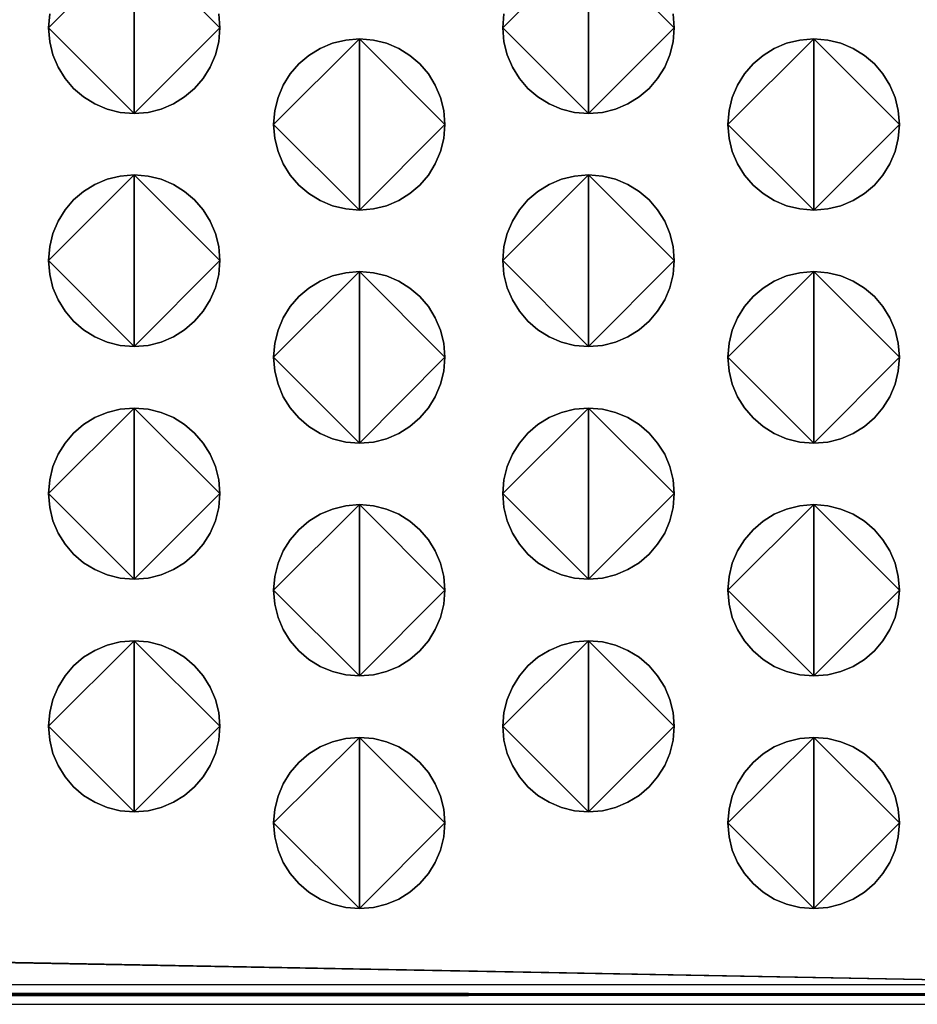
# Model space of a CAD drawing. Extents: x 47 to 562, y -43 to 203.
# Drawn here: x 417 to 430, y 91 to 105 of the extents above; entities that cross this region are included whole.
import ezdxf

# ---------------------------------------------------------------- set-up
doc = ezdxf.new("R2010")
doc.units = 0
doc.header["$MEASUREMENT"] = 0
doc.linetypes.add('AUSGEZOGEN', pattern=[0])
doc.layers.get('0').update_dxf_attribs({"linetype": 'AUSGEZOGEN'})

# ---------------------------------------------------------------- blocks, each defined once
blk = doc.blocks.new('vfront')
for p, q in [((206.757, -67.716), (394.947, -71.209)), ((394.947, -71.209), (206.757, -67.716)), ((206.899, -67.716), (394.947, -71.209)), ((394.947, -71.209), (206.899, -67.716)), ((207.042, -67.716), (394.947, -71.209)), ((394.947, -71.209), (207.042, -67.716)), ((394.947, -71.067), (210.387, -71.067)), ((210.387, -71.067), (394.947, -71.209)), ((394.947, -71.209), (210.387, -71.067)), ((394.947, -71.209), (210.387, -71.209)), ((210.387, -71.209), (394.947, -71.209)), ((394.947, -71.209), (210.387, -71.209)), ((210.387, -71.351), (394.947, -71.209)), ((394.947, -71.209), (210.387, -71.351)), ((210.387, -71.351), (394.947, -71.351))]:
    blk.add_line(p, q)
for points in [[(371.739, -58.381), (371.536, -58.365), (371.344, -58.318), (371.165, -58.242), (371.002, -58.141), (370.857, -58.017), (370.733, -57.872), (370.632, -57.708), (370.556, -57.529), (370.509, -57.338), (370.493, -57.135), (371.739, -58.381), (370.493, -57.135), (370.509, -56.933)], [(371.739, -55.889), (371.739, -58.381), (371.739, -55.889)], [(372.969, -56.933), (372.985, -57.135), (371.739, -58.381), (372.985, -57.135), (372.969, -57.338), (372.921, -57.529), (372.845, -57.708), (372.743, -57.872), (372.618, -58.017), (372.473, -58.141), (372.31, -58.242), (372.131, -58.318), (371.94, -58.365), (371.739, -58.381), (371.739, -58.381), (371.739, -58.381)], [(370.509, -56.933), (370.493, -57.135), (371.739, -55.889), (370.493, -57.135), (370.509, -57.338), (370.556, -57.529), (370.632, -57.708), (370.733, -57.872), (370.857, -58.017), (371.002, -58.141), (371.165, -58.242), (371.344, -58.318), (371.536, -58.365), (371.739, -58.381), (371.739, -55.889), (371.739, -58.381), (371.94, -58.365), (372.131, -58.318), (372.31, -58.242), (372.473, -58.141), (372.618, -58.017), (372.743, -57.872), (372.845, -57.708), (372.921, -57.529), (372.969, -57.338), (372.985, -57.135), (371.739, -55.889), (372.985, -57.135), (372.969, -56.933)], [(378.353, -58.381), (378.151, -58.365), (377.959, -58.318), (377.78, -58.242), (377.616, -58.141), (377.471, -58.017), (377.347, -57.872), (377.246, -57.708), (377.17, -57.529), (377.123, -57.338), (377.107, -57.135), (378.353, -58.381), (377.107, -57.135), (377.123, -56.933)], [(378.353, -55.889), (378.353, -58.381), (378.353, -55.889)], [(379.586, -56.933), (379.602, -57.135), (378.353, -58.381), (379.602, -57.135), (379.586, -57.338), (379.538, -57.529), (379.463, -57.708), (379.361, -57.872), (379.236, -58.017), (379.091, -58.141), (378.927, -58.242), (378.748, -58.318), (378.556, -58.365), (378.353, -58.381), (378.353, -58.381), (378.353, -58.381)], [(377.123, -56.933), (377.107, -57.135), (378.353, -55.889), (377.107, -57.135), (377.123, -57.338), (377.17, -57.529), (377.246, -57.708), (377.347, -57.872), (377.471, -58.017), (377.616, -58.141), (377.78, -58.242), (377.959, -58.318), (378.151, -58.365), (378.353, -58.381), (378.353, -55.889), (378.353, -58.381), (378.556, -58.365), (378.748, -58.318), (378.927, -58.242), (379.091, -58.141), (379.236, -58.017), (379.361, -57.872), (379.463, -57.708), (379.538, -57.529), (379.586, -57.338), (379.602, -57.135), (378.353, -55.889), (379.602, -57.135), (379.586, -56.933)], [(375.021, -59.788), (374.818, -59.772), (374.626, -59.725), (374.446, -59.65), (374.282, -59.549), (374.136, -59.424), (374.011, -59.279), (373.909, -59.116), (373.833, -58.937), (373.786, -58.745), (373.769, -58.542), (375.021, -59.788), (373.769, -58.542), (373.786, -58.34), (373.833, -58.148), (373.909, -57.969), (374.011, -57.806), (374.136, -57.661), (374.282, -57.536), (374.446, -57.435), (374.626, -57.36), (374.818, -57.313), (375.021, -57.296), (375.021, -59.788), (375.021, -57.296), (375.222, -57.313), (375.413, -57.36), (375.591, -57.435), (375.753, -57.536), (375.898, -57.661), (376.022, -57.806), (376.123, -57.969), (376.198, -58.148), (376.245, -58.34), (376.261, -58.542), (375.021, -59.788), (376.261, -58.542), (376.245, -58.745), (376.198, -58.937), (376.123, -59.116), (376.022, -59.279), (375.898, -59.424), (375.753, -59.549), (375.591, -59.65), (375.413, -59.725), (375.222, -59.772), (375.021, -59.788), (375.021, -59.788), (375.021, -59.788)], [(375.021, -57.296), (374.818, -57.313), (374.626, -57.36), (374.446, -57.435), (374.282, -57.536), (374.136, -57.661), (374.011, -57.806), (373.909, -57.969), (373.833, -58.148), (373.786, -58.34), (373.769, -58.542), (375.021, -57.296), (373.769, -58.542), (373.786, -58.745), (373.833, -58.937), (373.909, -59.116), (374.011, -59.279), (374.136, -59.424), (374.282, -59.549), (374.446, -59.65), (374.626, -59.725), (374.818, -59.772), (375.021, -59.788), (375.021, -57.296), (375.021, -59.788), (375.222, -59.772), (375.413, -59.725), (375.591, -59.65), (375.753, -59.549), (375.898, -59.424), (376.022, -59.279), (376.123, -59.116), (376.198, -58.937), (376.245, -58.745), (376.261, -58.542), (375.021, -57.296), (376.261, -58.542), (376.245, -58.34), (376.198, -58.148), (376.123, -57.969), (376.022, -57.806), (375.898, -57.661), (375.753, -57.536), (375.591, -57.435), (375.413, -57.36), (375.222, -57.313), (375.021, -57.296), (375.021, -57.296), (375.021, -57.296)], [(381.635, -59.788), (381.432, -59.772), (381.239, -59.725), (381.059, -59.65), (380.895, -59.549), (380.75, -59.424), (380.625, -59.279), (380.523, -59.116), (380.447, -58.937), (380.4, -58.745), (380.384, -58.542), (381.635, -59.788), (380.384, -58.542), (380.4, -58.34), (380.447, -58.148), (380.523, -57.969), (380.625, -57.806), (380.75, -57.661), (380.895, -57.536), (381.059, -57.435), (381.239, -57.36), (381.432, -57.313), (381.635, -57.296), (381.635, -59.788), (381.635, -57.296), (381.838, -57.313), (382.03, -57.36), (382.209, -57.435), (382.372, -57.536), (382.517, -57.661), (382.641, -57.806), (382.742, -57.969), (382.818, -58.148), (382.865, -58.34), (382.881, -58.542), (381.635, -59.788), (382.881, -58.542), (382.865, -58.745), (382.818, -58.937), (382.742, -59.116), (382.641, -59.279), (382.517, -59.424), (382.372, -59.549), (382.209, -59.65), (382.03, -59.725), (381.838, -59.772), (381.635, -59.788), (381.635, -59.788), (381.635, -59.788)], [(381.635, -57.296), (381.432, -57.313), (381.239, -57.36), (381.059, -57.435), (380.895, -57.536), (380.75, -57.661), (380.625, -57.806), (380.523, -57.969), (380.447, -58.148), (380.4, -58.34), (380.384, -58.542), (381.635, -57.296), (380.384, -58.542), (380.4, -58.745), (380.447, -58.937), (380.523, -59.116), (380.625, -59.279), (380.75, -59.424), (380.895, -59.549), (381.059, -59.65), (381.239, -59.725), (381.432, -59.772), (381.635, -59.788), (381.635, -57.296), (381.635, -59.788), (381.838, -59.772), (382.03, -59.725), (382.209, -59.65), (382.372, -59.549), (382.517, -59.424), (382.641, -59.279), (382.742, -59.116), (382.818, -58.937), (382.865, -58.745), (382.881, -58.542), (381.635, -57.296), (382.881, -58.542), (382.865, -58.34), (382.818, -58.148), (382.742, -57.969), (382.641, -57.806), (382.517, -57.661), (382.372, -57.536), (382.209, -57.435), (382.03, -57.36), (381.838, -57.313), (381.635, -57.296), (381.635, -57.296), (381.635, -57.296)], [(371.739, -61.774), (371.536, -61.758), (371.344, -61.71), (371.165, -61.634), (371.002, -61.533), (370.857, -61.407), (370.733, -61.261), (370.632, -61.097), (370.556, -60.918), (370.509, -60.725), (370.493, -60.523), (371.739, -61.774), (370.493, -60.523), (370.509, -60.32), (370.556, -60.128), (370.632, -59.949), (370.733, -59.786), (370.857, -59.641), (371.002, -59.517), (371.165, -59.416), (371.344, -59.34), (371.536, -59.293), (371.739, -59.277), (371.739, -61.774), (371.739, -59.277), (371.94, -59.293), (372.131, -59.34), (372.31, -59.416), (372.473, -59.517), (372.618, -59.641), (372.743, -59.786), (372.845, -59.949), (372.921, -60.128), (372.969, -60.32), (372.985, -60.523), (371.739, -61.774), (372.985, -60.523), (372.969, -60.725), (372.921, -60.918), (372.845, -61.097), (372.743, -61.261), (372.618, -61.407), (372.473, -61.533), (372.31, -61.634), (372.131, -61.71), (371.94, -61.758), (371.739, -61.774), (371.739, -61.774), (371.739, -61.774)], [(371.739, -59.277), (371.536, -59.293), (371.344, -59.34), (371.165, -59.416), (371.002, -59.517), (370.857, -59.641), (370.733, -59.786), (370.632, -59.949), (370.556, -60.128), (370.509, -60.32), (370.493, -60.523), (371.739, -59.277), (370.493, -60.523), (370.509, -60.725), (370.556, -60.918), (370.632, -61.097), (370.733, -61.261), (370.857, -61.407), (371.002, -61.533), (371.165, -61.634), (371.344, -61.71), (371.536, -61.758), (371.739, -61.774), (371.739, -59.277), (371.739, -61.774), (371.94, -61.758), (372.131, -61.71), (372.31, -61.634), (372.473, -61.533), (372.618, -61.407), (372.743, -61.261), (372.845, -61.097), (372.921, -60.918), (372.969, -60.725), (372.985, -60.523), (371.739, -59.277), (372.985, -60.523), (372.969, -60.32), (372.921, -60.128), (372.845, -59.949), (372.743, -59.786), (372.618, -59.641), (372.473, -59.517), (372.31, -59.416), (372.131, -59.34), (371.94, -59.293), (371.739, -59.277), (371.739, -59.277), (371.739, -59.277)], [(378.353, -61.774), (378.151, -61.758), (377.959, -61.71), (377.78, -61.634), (377.616, -61.533), (377.471, -61.407), (377.347, -61.261), (377.246, -61.097), (377.17, -60.918), (377.123, -60.725), (377.107, -60.523), (378.353, -61.774), (377.107, -60.523), (377.123, -60.32), (377.17, -60.128), (377.246, -59.949), (377.347, -59.786), (377.471, -59.641), (377.616, -59.517), (377.78, -59.416), (377.959, -59.34), (378.151, -59.293), (378.353, -59.277), (378.353, -61.774), (378.353, -59.277), (378.556, -59.293), (378.748, -59.34), (378.927, -59.416), (379.091, -59.517), (379.236, -59.641), (379.361, -59.786), (379.463, -59.949), (379.538, -60.128), (379.586, -60.32), (379.602, -60.523), (378.353, -61.774), (379.602, -60.523), (379.586, -60.725), (379.538, -60.918), (379.463, -61.097), (379.361, -61.261), (379.236, -61.407), (379.091, -61.533), (378.927, -61.634), (378.748, -61.71), (378.556, -61.758), (378.353, -61.774), (378.353, -61.774), (378.353, -61.774)], [(378.353, -59.277), (378.151, -59.293), (377.959, -59.34), (377.78, -59.416), (377.616, -59.517), (377.471, -59.641), (377.347, -59.786), (377.246, -59.949), (377.17, -60.128), (377.123, -60.32), (377.107, -60.523), (378.353, -59.277), (377.107, -60.523), (377.123, -60.725), (377.17, -60.918), (377.246, -61.097), (377.347, -61.261), (377.471, -61.407), (377.616, -61.533), (377.78, -61.634), (377.959, -61.71), (378.151, -61.758), (378.353, -61.774), (378.353, -59.277), (378.353, -61.774), (378.556, -61.758), (378.748, -61.71), (378.927, -61.634), (379.091, -61.533), (379.236, -61.407), (379.361, -61.261), (379.463, -61.097), (379.538, -60.918), (379.586, -60.725), (379.602, -60.523), (378.353, -59.277), (379.602, -60.523), (379.586, -60.32), (379.538, -60.128), (379.463, -59.949), (379.361, -59.786), (379.236, -59.641), (379.091, -59.517), (378.927, -59.416), (378.748, -59.34), (378.556, -59.293), (378.353, -59.277), (378.353, -59.277), (378.353, -59.277)], [(375.021, -63.182), (374.818, -63.165), (374.626, -63.118), (374.446, -63.042), (374.282, -62.94), (374.136, -62.815), (374.011, -62.669), (373.909, -62.505), (373.833, -62.325), (373.786, -62.133), (373.769, -61.93), (375.021, -63.182), (373.769, -61.93), (373.786, -61.728), (373.833, -61.536), (373.909, -61.357), (374.011, -61.194), (374.136, -61.048), (374.282, -60.924), (374.446, -60.823), (374.626, -60.747), (374.818, -60.7), (375.021, -60.684), (375.021, -63.182), (375.021, -60.684), (375.222, -60.7), (375.413, -60.747), (375.591, -60.823), (375.753, -60.924), (375.898, -61.048), (376.022, -61.194), (376.123, -61.357), (376.198, -61.536), (376.245, -61.728), (376.261, -61.93), (375.021, -63.182), (376.261, -61.93), (376.245, -62.133), (376.198, -62.325), (376.123, -62.505), (376.022, -62.669), (375.898, -62.815), (375.753, -62.94), (375.591, -63.042), (375.413, -63.118), (375.222, -63.165), (375.021, -63.182), (375.021, -63.182), (375.021, -63.182)], [(375.021, -60.684), (374.818, -60.7), (374.626, -60.747), (374.446, -60.823), (374.282, -60.924), (374.136, -61.048), (374.011, -61.194), (373.909, -61.357), (373.833, -61.536), (373.786, -61.728), (373.769, -61.93), (375.021, -60.684), (373.769, -61.93), (373.786, -62.133), (373.833, -62.325), (373.909, -62.505), (374.011, -62.669), (374.136, -62.815), (374.282, -62.94), (374.446, -63.042), (374.626, -63.118), (374.818, -63.165), (375.021, -63.182), (375.021, -60.684), (375.021, -63.182), (375.222, -63.165), (375.413, -63.118), (375.591, -63.042), (375.753, -62.94), (375.898, -62.815), (376.022, -62.669), (376.123, -62.505), (376.198, -62.325), (376.245, -62.133), (376.261, -61.93), (375.021, -60.684), (376.261, -61.93), (376.245, -61.728), (376.198, -61.536), (376.123, -61.357), (376.022, -61.194), (375.898, -61.048), (375.753, -60.924), (375.591, -60.823), (375.413, -60.747), (375.222, -60.7), (375.021, -60.684), (375.021, -60.684), (375.021, -60.684)], [(381.635, -63.182), (381.432, -63.165), (381.239, -63.118), (381.059, -63.042), (380.895, -62.94), (380.75, -62.815), (380.625, -62.669), (380.523, -62.505), (380.447, -62.325), (380.4, -62.133), (380.384, -61.93), (381.635, -63.182), (380.384, -61.93), (380.4, -61.728), (380.447, -61.536), (380.523, -61.357), (380.625, -61.194), (380.75, -61.048), (380.895, -60.924), (381.059, -60.823), (381.239, -60.747), (381.432, -60.7), (381.635, -60.684), (381.635, -63.182), (381.635, -60.684), (381.838, -60.7), (382.03, -60.747), (382.209, -60.823), (382.372, -60.924), (382.517, -61.048), (382.641, -61.194), (382.742, -61.357), (382.818, -61.536), (382.865, -61.728), (382.881, -61.93), (381.635, -63.182), (382.881, -61.93), (382.865, -62.133), (382.818, -62.325), (382.742, -62.505), (382.641, -62.669), (382.517, -62.815), (382.372, -62.94), (382.209, -63.042), (382.03, -63.118), (381.838, -63.165), (381.635, -63.182), (381.635, -63.182), (381.635, -63.182)], [(381.635, -60.684), (381.432, -60.7), (381.239, -60.747), (381.059, -60.823), (380.895, -60.924), (380.75, -61.048), (380.625, -61.194), (380.523, -61.357), (380.447, -61.536), (380.4, -61.728), (380.384, -61.93), (381.635, -60.684), (380.384, -61.93), (380.4, -62.133), (380.447, -62.325), (380.523, -62.505), (380.625, -62.669), (380.75, -62.815), (380.895, -62.94), (381.059, -63.042), (381.239, -63.118), (381.432, -63.165), (381.635, -63.182), (381.635, -60.684), (381.635, -63.182), (381.838, -63.165), (382.03, -63.118), (382.209, -63.042), (382.372, -62.94), (382.517, -62.815), (382.641, -62.669), (382.742, -62.505), (382.818, -62.325), (382.865, -62.133), (382.881, -61.93), (381.635, -60.684), (382.881, -61.93), (382.865, -61.728), (382.818, -61.536), (382.742, -61.357), (382.641, -61.194), (382.517, -61.048), (382.372, -60.924), (382.209, -60.823), (382.03, -60.747), (381.838, -60.7), (381.635, -60.684), (381.635, -60.684), (381.635, -60.684)], [(371.739, -65.162), (371.536, -65.146), (371.344, -65.099), (371.165, -65.023), (371.002, -64.922), (370.857, -64.798), (370.733, -64.653), (370.632, -64.49), (370.556, -64.311), (370.509, -64.119), (370.493, -63.916), (371.739, -65.162), (370.493, -63.916), (370.509, -63.714), (370.556, -63.522), (370.632, -63.343), (370.733, -63.18), (370.857, -63.034), (371.002, -62.91), (371.165, -62.809), (371.344, -62.733), (371.536, -62.686), (371.739, -62.67), (371.739, -65.162), (371.739, -62.67), (371.94, -62.686), (372.131, -62.733), (372.31, -62.809), (372.473, -62.91), (372.618, -63.034), (372.743, -63.18), (372.845, -63.343), (372.921, -63.522), (372.969, -63.714), (372.985, -63.916), (371.739, -65.162), (372.985, -63.916), (372.969, -64.119), (372.921, -64.311), (372.845, -64.49), (372.743, -64.653), (372.618, -64.798), (372.473, -64.922), (372.31, -65.023), (372.131, -65.099), (371.94, -65.146), (371.739, -65.162), (371.739, -65.162), (371.739, -65.162)], [(371.739, -62.67), (371.536, -62.686), (371.344, -62.733), (371.165, -62.809), (371.002, -62.91), (370.857, -63.034), (370.733, -63.18), (370.632, -63.343), (370.556, -63.522), (370.509, -63.714), (370.493, -63.916), (371.739, -62.67), (370.493, -63.916), (370.509, -64.119), (370.556, -64.311), (370.632, -64.49), (370.733, -64.653), (370.857, -64.798), (371.002, -64.922), (371.165, -65.023), (371.344, -65.099), (371.536, -65.146), (371.739, -65.162), (371.739, -62.67), (371.739, -65.162), (371.94, -65.146), (372.131, -65.099), (372.31, -65.023), (372.473, -64.922), (372.618, -64.798), (372.743, -64.653), (372.845, -64.49), (372.921, -64.311), (372.969, -64.119), (372.985, -63.916), (371.739, -62.67), (372.985, -63.916), (372.969, -63.714), (372.921, -63.522), (372.845, -63.343), (372.743, -63.18), (372.618, -63.034), (372.473, -62.91), (372.31, -62.809), (372.131, -62.733), (371.94, -62.686), (371.739, -62.67), (371.739, -62.67), (371.739, -62.67)], [(378.353, -65.162), (378.151, -65.146), (377.959, -65.099), (377.78, -65.023), (377.616, -64.922), (377.471, -64.798), (377.347, -64.653), (377.246, -64.49), (377.17, -64.311), (377.123, -64.119), (377.107, -63.916), (378.353, -65.162), (377.107, -63.916), (377.123, -63.714), (377.17, -63.522), (377.246, -63.343), (377.347, -63.18), (377.471, -63.034), (377.616, -62.91), (377.78, -62.809), (377.959, -62.733), (378.151, -62.686), (378.353, -62.67), (378.353, -65.162), (378.353, -62.67), (378.556, -62.686), (378.748, -62.733), (378.927, -62.809), (379.091, -62.91), (379.236, -63.034), (379.361, -63.18), (379.463, -63.343), (379.538, -63.522), (379.586, -63.714), (379.602, -63.916), (378.353, -65.162), (379.602, -63.916), (379.586, -64.119), (379.538, -64.311), (379.463, -64.49), (379.361, -64.653), (379.236, -64.798), (379.091, -64.922), (378.927, -65.023), (378.748, -65.099), (378.556, -65.146), (378.353, -65.162), (378.353, -65.162), (378.353, -65.162)], [(378.353, -62.67), (378.151, -62.686), (377.959, -62.733), (377.78, -62.809), (377.616, -62.91), (377.471, -63.034), (377.347, -63.18), (377.246, -63.343), (377.17, -63.522), (377.123, -63.714), (377.107, -63.916), (378.353, -62.67), (377.107, -63.916), (377.123, -64.119), (377.17, -64.311), (377.246, -64.49), (377.347, -64.653), (377.471, -64.798), (377.616, -64.922), (377.78, -65.023), (377.959, -65.099), (378.151, -65.146), (378.353, -65.162), (378.353, -62.67), (378.353, -65.162), (378.556, -65.146), (378.748, -65.099), (378.927, -65.023), (379.091, -64.922), (379.236, -64.798), (379.361, -64.653), (379.463, -64.49), (379.538, -64.311), (379.586, -64.119), (379.602, -63.916), (378.353, -62.67), (379.602, -63.916), (379.586, -63.714), (379.538, -63.522), (379.463, -63.343), (379.361, -63.18), (379.236, -63.034), (379.091, -62.91), (378.927, -62.809), (378.748, -62.733), (378.556, -62.686), (378.353, -62.67), (378.353, -62.67), (378.353, -62.67)], [(375.021, -66.57), (374.818, -66.553), (374.626, -66.506), (374.446, -66.431), (374.282, -66.33), (374.136, -66.205), (374.011, -66.06), (373.909, -65.897), (373.833, -65.718), (373.786, -65.526), (373.769, -65.324), (375.021, -66.57), (373.769, -65.324), (373.786, -65.121), (373.833, -64.929), (373.909, -64.75), (374.011, -64.587), (374.136, -64.442), (374.282, -64.317), (374.446, -64.216), (374.626, -64.141), (374.818, -64.094), (375.021, -64.077), (375.021, -66.57), (375.021, -64.077), (375.222, -64.094), (375.413, -64.141), (375.591, -64.216), (375.753, -64.317), (375.898, -64.442), (376.022, -64.587), (376.123, -64.75), (376.198, -64.929), (376.245, -65.121), (376.261, -65.324), (375.021, -66.57), (376.261, -65.324), (376.245, -65.526), (376.198, -65.718), (376.123, -65.897), (376.022, -66.06), (375.898, -66.205), (375.753, -66.33), (375.591, -66.431), (375.413, -66.506), (375.222, -66.553), (375.021, -66.57), (375.021, -66.57), (375.021, -66.57)], [(375.021, -64.077), (374.818, -64.094), (374.626, -64.141), (374.446, -64.216), (374.282, -64.317), (374.136, -64.442), (374.011, -64.587), (373.909, -64.75), (373.833, -64.929), (373.786, -65.121), (373.769, -65.324), (375.021, -64.077), (373.769, -65.324), (373.786, -65.526), (373.833, -65.718), (373.909, -65.897), (374.011, -66.06), (374.136, -66.205), (374.282, -66.33), (374.446, -66.431), (374.626, -66.506), (374.818, -66.553), (375.021, -66.57), (375.021, -64.077), (375.021, -66.57), (375.222, -66.553), (375.413, -66.506), (375.591, -66.431), (375.753, -66.33), (375.898, -66.205), (376.022, -66.06), (376.123, -65.897), (376.198, -65.718), (376.245, -65.526), (376.261, -65.324), (375.021, -64.077), (376.261, -65.324), (376.245, -65.121), (376.198, -64.929), (376.123, -64.75), (376.022, -64.587), (375.898, -64.442), (375.753, -64.317), (375.591, -64.216), (375.413, -64.141), (375.222, -64.094), (375.021, -64.077), (375.021, -64.077), (375.021, -64.077)], [(381.635, -66.57), (381.432, -66.553), (381.239, -66.506), (381.059, -66.431), (380.895, -66.33), (380.75, -66.205), (380.625, -66.06), (380.523, -65.897), (380.447, -65.718), (380.4, -65.526), (380.384, -65.324), (381.635, -66.57), (380.384, -65.324), (380.4, -65.121), (380.447, -64.929), (380.523, -64.75), (380.625, -64.587), (380.75, -64.442), (380.895, -64.317), (381.059, -64.216), (381.239, -64.141), (381.432, -64.094), (381.635, -64.077), (381.635, -66.57), (381.635, -64.077), (381.838, -64.094), (382.03, -64.141), (382.209, -64.216), (382.372, -64.317), (382.517, -64.442), (382.641, -64.587), (382.742, -64.75), (382.818, -64.929), (382.865, -65.121), (382.881, -65.324), (381.635, -66.57), (382.881, -65.324), (382.865, -65.526), (382.818, -65.718), (382.742, -65.897), (382.641, -66.06), (382.517, -66.205), (382.372, -66.33), (382.209, -66.431), (382.03, -66.506), (381.838, -66.553), (381.635, -66.57), (381.635, -66.57), (381.635, -66.57)], [(381.635, -64.077), (381.432, -64.094), (381.239, -64.141), (381.059, -64.216), (380.895, -64.317), (380.75, -64.442), (380.625, -64.587), (380.523, -64.75), (380.447, -64.929), (380.4, -65.121), (380.384, -65.324), (381.635, -64.077), (380.384, -65.324), (380.4, -65.526), (380.447, -65.718), (380.523, -65.897), (380.625, -66.06), (380.75, -66.205), (380.895, -66.33), (381.059, -66.431), (381.239, -66.506), (381.432, -66.553), (381.635, -66.57), (381.635, -64.077), (381.635, -66.57), (381.838, -66.553), (382.03, -66.506), (382.209, -66.431), (382.372, -66.33), (382.517, -66.205), (382.641, -66.06), (382.742, -65.897), (382.818, -65.718), (382.865, -65.526), (382.881, -65.324), (381.635, -64.077), (382.881, -65.324), (382.865, -65.121), (382.818, -64.929), (382.742, -64.75), (382.641, -64.587), (382.517, -64.442), (382.372, -64.317), (382.209, -64.216), (382.03, -64.141), (381.838, -64.094), (381.635, -64.077), (381.635, -64.077), (381.635, -64.077)], [(371.739, -68.55), (371.536, -68.534), (371.344, -68.487), (371.165, -68.411), (371.002, -68.31), (370.857, -68.186), (370.733, -68.041), (370.632, -67.877), (370.556, -67.698), (370.509, -67.506), (370.493, -67.304), (371.739, -68.55), (370.493, -67.304), (370.509, -67.103), (370.556, -66.912), (370.632, -66.733), (370.733, -66.57), (370.857, -66.424), (371.002, -66.299), (371.165, -66.198), (371.344, -66.122), (371.536, -66.074), (371.739, -66.058), (371.739, -68.55), (371.739, -66.058), (371.94, -66.074), (372.131, -66.122), (372.31, -66.198), (372.473, -66.299), (372.618, -66.424), (372.743, -66.57), (372.845, -66.733), (372.921, -66.912), (372.969, -67.103), (372.985, -67.304), (371.739, -68.55), (372.985, -67.304), (372.969, -67.506), (372.921, -67.698), (372.845, -67.877), (372.743, -68.041), (372.618, -68.186), (372.473, -68.31), (372.31, -68.411), (372.131, -68.487), (371.94, -68.534), (371.739, -68.55), (371.739, -68.55), (371.739, -68.55)], [(371.739, -66.058), (371.536, -66.074), (371.344, -66.122), (371.165, -66.198), (371.002, -66.299), (370.857, -66.424), (370.733, -66.57), (370.632, -66.733), (370.556, -66.912), (370.509, -67.103), (370.493, -67.304), (371.739, -66.058), (370.493, -67.304), (370.509, -67.506), (370.556, -67.698), (370.632, -67.877), (370.733, -68.041), (370.857, -68.186), (371.002, -68.31), (371.165, -68.411), (371.344, -68.487), (371.536, -68.534), (371.739, -68.55), (371.739, -66.058), (371.739, -68.55), (371.94, -68.534), (372.131, -68.487), (372.31, -68.411), (372.473, -68.31), (372.618, -68.186), (372.743, -68.041), (372.845, -67.877), (372.921, -67.698), (372.969, -67.506), (372.985, -67.304), (371.739, -66.058), (372.985, -67.304), (372.969, -67.103), (372.921, -66.912), (372.845, -66.733), (372.743, -66.57), (372.618, -66.424), (372.473, -66.299), (372.31, -66.198), (372.131, -66.122), (371.94, -66.074), (371.739, -66.058), (371.739, -66.058), (371.739, -66.058)], [(378.353, -68.55), (378.151, -68.534), (377.959, -68.487), (377.78, -68.411), (377.616, -68.31), (377.471, -68.186), (377.347, -68.041), (377.246, -67.877), (377.17, -67.698), (377.123, -67.506), (377.107, -67.304), (378.353, -68.55), (377.107, -67.304), (377.123, -67.103), (377.17, -66.912), (377.246, -66.733), (377.347, -66.57), (377.471, -66.424), (377.616, -66.299), (377.78, -66.198), (377.959, -66.122), (378.151, -66.074), (378.353, -66.058), (378.353, -68.55), (378.353, -66.058), (378.556, -66.074), (378.748, -66.122), (378.927, -66.198), (379.091, -66.299), (379.236, -66.424), (379.361, -66.57), (379.463, -66.733), (379.538, -66.912), (379.586, -67.103), (379.602, -67.304), (378.353, -68.55), (379.602, -67.304), (379.586, -67.506), (379.538, -67.698), (379.463, -67.877), (379.361, -68.041), (379.236, -68.186), (379.091, -68.31), (378.927, -68.411), (378.748, -68.487), (378.556, -68.534), (378.353, -68.55), (378.353, -68.55), (378.353, -68.55)], [(378.353, -66.058), (378.151, -66.074), (377.959, -66.122), (377.78, -66.198), (377.616, -66.299), (377.471, -66.424), (377.347, -66.57), (377.246, -66.733), (377.17, -66.912), (377.123, -67.103), (377.107, -67.304), (378.353, -66.058), (377.107, -67.304), (377.123, -67.506), (377.17, -67.698), (377.246, -67.877), (377.347, -68.041), (377.471, -68.186), (377.616, -68.31), (377.78, -68.411), (377.959, -68.487), (378.151, -68.534), (378.353, -68.55), (378.353, -66.058), (378.353, -68.55), (378.556, -68.534), (378.748, -68.487), (378.927, -68.411), (379.091, -68.31), (379.236, -68.186), (379.361, -68.041), (379.463, -67.877), (379.538, -67.698), (379.586, -67.506), (379.602, -67.304), (378.353, -66.058), (379.602, -67.304), (379.586, -67.103), (379.538, -66.912), (379.463, -66.733), (379.361, -66.57), (379.236, -66.424), (379.091, -66.299), (378.927, -66.198), (378.748, -66.122), (378.556, -66.074), (378.353, -66.058), (378.353, -66.058), (378.353, -66.058)], [(375.021, -69.957), (374.818, -69.941), (374.626, -69.894), (374.446, -69.819), (374.282, -69.717), (374.136, -69.593), (374.011, -69.448), (373.909, -69.285), (373.833, -69.106), (373.786, -68.914), (373.769, -68.711), (375.021, -69.957), (373.769, -68.711), (373.786, -68.51), (373.833, -68.319), (373.909, -68.14), (374.011, -67.977), (374.136, -67.832), (374.282, -67.707), (374.446, -67.605), (374.626, -67.529), (374.818, -67.482), (375.021, -67.465), (375.021, -69.957), (375.021, -67.465), (375.222, -67.482), (375.413, -67.529), (375.591, -67.605), (375.753, -67.707), (375.898, -67.832), (376.022, -67.977), (376.123, -68.14), (376.198, -68.319), (376.245, -68.51), (376.261, -68.711), (375.021, -69.957), (376.261, -68.711), (376.245, -68.914), (376.198, -69.106), (376.123, -69.285), (376.022, -69.448), (375.898, -69.593), (375.753, -69.717), (375.591, -69.819), (375.413, -69.894), (375.222, -69.941), (375.021, -69.957), (375.021, -69.957), (375.021, -69.957)], [(375.021, -67.465), (374.818, -67.482), (374.626, -67.529), (374.446, -67.605), (374.282, -67.707), (374.136, -67.832), (374.011, -67.977), (373.909, -68.14), (373.833, -68.319), (373.786, -68.51), (373.769, -68.711), (375.021, -67.465), (373.769, -68.711), (373.786, -68.914), (373.833, -69.106), (373.909, -69.285), (374.011, -69.448), (374.136, -69.593), (374.282, -69.717), (374.446, -69.819), (374.626, -69.894), (374.818, -69.941), (375.021, -69.957), (375.021, -67.465), (375.021, -69.957), (375.222, -69.941), (375.413, -69.894), (375.591, -69.819), (375.753, -69.717), (375.898, -69.593), (376.022, -69.448), (376.123, -69.285), (376.198, -69.106), (376.245, -68.914), (376.261, -68.711), (375.021, -67.465), (376.261, -68.711), (376.245, -68.51), (376.198, -68.319), (376.123, -68.14), (376.022, -67.977), (375.898, -67.832), (375.753, -67.707), (375.591, -67.605), (375.413, -67.529), (375.222, -67.482), (375.021, -67.465), (375.021, -67.465), (375.021, -67.465)], [(381.635, -69.957), (381.432, -69.941), (381.239, -69.894), (381.059, -69.819), (380.895, -69.717), (380.75, -69.593), (380.625, -69.448), (380.523, -69.285), (380.447, -69.106), (380.4, -68.914), (380.384, -68.711), (381.635, -69.957), (380.384, -68.711), (380.4, -68.51), (380.447, -68.319), (380.523, -68.14), (380.625, -67.977), (380.75, -67.832), (380.895, -67.707), (381.059, -67.605), (381.239, -67.529), (381.432, -67.482), (381.635, -67.465), (381.635, -69.957), (381.635, -67.465), (381.838, -67.482), (382.03, -67.529), (382.209, -67.605), (382.372, -67.707), (382.517, -67.832), (382.641, -67.977), (382.742, -68.14), (382.818, -68.319), (382.865, -68.51), (382.881, -68.711), (381.635, -69.957), (382.881, -68.711), (382.865, -68.914), (382.818, -69.106), (382.742, -69.285), (382.641, -69.448), (382.517, -69.593), (382.372, -69.717), (382.209, -69.819), (382.03, -69.894), (381.838, -69.941), (381.635, -69.957), (381.635, -69.957), (381.635, -69.957)], [(381.635, -67.465), (381.432, -67.482), (381.239, -67.529), (381.059, -67.605), (380.895, -67.707), (380.75, -67.832), (380.625, -67.977), (380.523, -68.14), (380.447, -68.319), (380.4, -68.51), (380.384, -68.711), (381.635, -67.465), (380.384, -68.711), (380.4, -68.914), (380.447, -69.106), (380.523, -69.285), (380.625, -69.448), (380.75, -69.593), (380.895, -69.717), (381.059, -69.819), (381.239, -69.894), (381.432, -69.941), (381.635, -69.957), (381.635, -67.465), (381.635, -69.957), (381.838, -69.941), (382.03, -69.894), (382.209, -69.819), (382.372, -69.717), (382.517, -69.593), (382.641, -69.448), (382.742, -69.285), (382.818, -69.106), (382.865, -68.914), (382.881, -68.711), (381.635, -67.465), (382.881, -68.711), (382.865, -68.51), (382.818, -68.319), (382.742, -68.14), (382.641, -67.977), (382.517, -67.832), (382.372, -67.707), (382.209, -67.605), (382.03, -67.529), (381.838, -67.482), (381.635, -67.465), (381.635, -67.465), (381.635, -67.465)]]:
    blk.add_lwpolyline(points)

msp = doc.modelspace()

# ---------------------------------------------------------------- block references
msp.add_blockref('vfront', (46.965, 161.905))

doc.saveas('drawing.dxf')
